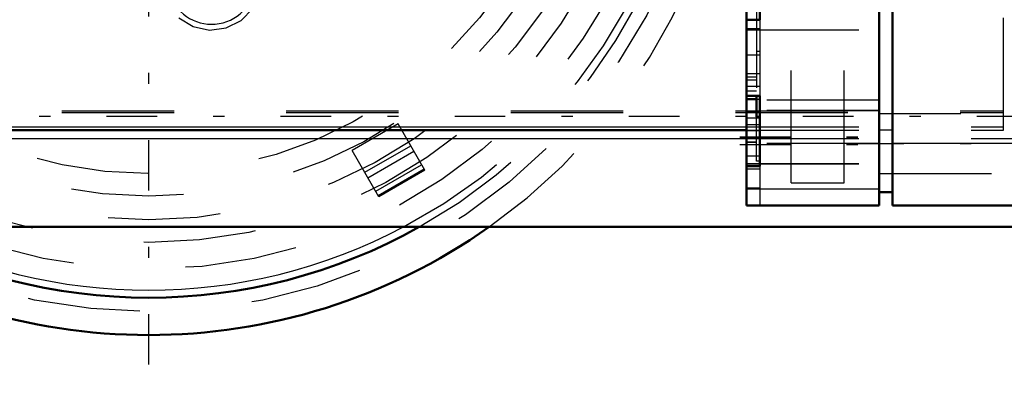
# Model space of a CAD drawing. Units: inches. Extents: x 19 to 249, y 19 to 234.
# Drawn here: x 77 to 86, y 94 to 98 of the extents above; entities that cross this region are included whole.
import ezdxf

# ---------------------------------------------------------------- set-up
doc = ezdxf.new("R2010")
doc.units = ezdxf.units.IN
doc.header["$MEASUREMENT"] = 0
doc.linetypes.add('Center', pattern=[1.5, 0.45, -0.5, 0.05, -0.5])
doc.linetypes.add('Dashed', pattern=[2, 1, -1])
for name, color, linetype, lineweight in [('AM_0', 7, 'Continuous', 50), ('AM_4', 3, 'Continuous', 25), ('AM_5', 3, 'Continuous', 25), ('AM_7', 7, 'Center', 25), ('AM_9', 6, 'Dashed', 25)]:
    doc.layers.add(name, color=color, linetype=linetype, lineweight=lineweight)
doc.dimstyles.get("Standard").update_dxf_attribs({"dimtxt": 0.18, "dimasz": 0.18, "dimexe": 0.18, "dimexo": 0.0625, "dimgap": 0.09, "dimtad": 0, "dimtih": 1, "dimtoh": 1, "dimdec": 4, "dimzin": 0, "dimdsep": 46, "dimtxsty": 'Standard', "dimcen": 0.09, "dimadec": 0, "dimazin": 0, "dimtfac": 1, "dimtdec": 4, "dimtofl": 0, "dimtmove": 0, "dimatfit": 3, "dimfxl": 0, "dimtolj": 1, "dimtzin": 0, "dimarcsym": 0})

# ---------------------------------------------------------------- blocks, each defined once
blk = doc.blocks.new('20_0543004220_SH5_L3_0_in_KQ5HK_1_3_GN_Wire_Rope_Hoist_900')
at = {"layer": 'AM_0'}
blk.add_line((47.2504, 96.8154), (83.3476, 96.8154), dxfattribs=at)
at = {"layer": 'AM_4'}
blk.add_line((47.2504, 96.8449), (83.3476, 96.8449), dxfattribs=at)
at = {"layer": 'AM_9'}
for p, q in [((85.6363, 96.8154), (85.6363, 101.227)), ((47.2504, 96.9876), (85.6363, 96.9876)), ((47.2504, 96.9728), (85.6363, 96.9728)), ((83.3476, 96.8449), (85.6363, 96.8449)), ((83.3476, 96.8154), (85.6363, 96.8154))]:
    blk.add_line(p, q, dxfattribs=at)
blk = doc.blocks.new('25_2527095300_SH6_SHR6_3_23_M2_5_0_in_KQ5HK_1_3_GN_Wire_Rope_Hoist_900')
at = {"layer": 'AM_0'}
for p, q in [((84.5296, 96.1435), (84.5296, 110.3275)), ((84.6478, 106.9785), (84.6478, 96.1435)), ((83.4658, 98.9394), (83.4658, 97.7982)), ((83.3476, 96.1435), (83.3476, 98.7371)), ((83.4658, 97.7982), (83.3476, 97.7982)), ((83.4658, 97.1216), (83.3476, 97.1216)), ((83.4363, 97.0912), (83.3476, 97.0912)), ((83.4363, 97.1216), (83.4363, 96.933)), ((83.4658, 97.1216), (83.4658, 96.4947)), ((83.4658, 96.933), (83.4363, 96.933)), ((83.4658, 96.4947), (83.3476, 96.4947)), ((84.6478, 96.2617), (84.5296, 96.2617)), ((84.5296, 96.1435), (83.3476, 96.1435)), ((89.2576, 96.1435), (84.6478, 96.1435))]:
    blk.add_line(p, q, dxfattribs=at)
at = {"layer": 'AM_4'}
for p, q in [((84.6478, 96.8133), (84.5296, 96.8133)), ((89.1394, 96.6951), (84.6478, 96.6951)), ((84.5296, 96.2901), (83.3476, 96.2901))]:
    blk.add_line(p, q, dxfattribs=at)
at = {"layer": 'AM_7'}
for p, q in [((83.2885, 96.7539), (84.5887, 96.7539)), ((83.2885, 96.7509), (84.5887, 96.7509)), ((83.2885, 96.6869), (84.5887, 96.6869)), ((84.2991, 96.6951), (89.3699, 96.6951))]:
    blk.add_line(p, q, dxfattribs=at)
at = {"layer": 'AM_9'}
for p, q in [((83.4363, 98.1922), (83.4363, 97.1216)), ((83.4658, 97.7982), (83.4658, 97.1216)), ((83.4658, 97.7178), (83.3476, 97.7178)), ((83.3476, 97.7072), (84.5296, 97.7072)), ((83.4658, 97.5154), (83.4363, 97.5154)), ((83.4658, 97.4831), (83.3476, 97.4831)), ((83.4658, 97.3166), (83.3476, 97.3166)), ((83.4363, 97.2861), (83.3476, 97.2861)), ((83.4363, 97.2598), (83.3476, 97.2598)), ((83.4658, 97.2029), (83.3476, 97.2029)), ((83.4363, 97.1612), (83.3476, 97.1612)), ((83.4658, 97.0891), (83.3476, 97.0891)), ((84.5296, 97.0809), (83.4658, 97.0809)), ((84.5296, 96.9903), (83.3476, 96.9903)), ((84.5296, 96.9873), (83.3476, 96.9873)), ((83.4658, 96.9754), (83.3476, 96.9754)), ((83.4658, 96.9226), (83.3476, 96.9226)), ((83.4363, 96.5375), (83.4363, 96.933)), ((89.2576, 96.9611), (84.5296, 96.9611)), ((83.4658, 96.8616), (83.3476, 96.8616)), ((83.4658, 96.8089), (83.3476, 96.8089)), ((83.4363, 96.7082), (83.3476, 96.7082)), ((83.4363, 96.7052), (83.3476, 96.7052)), ((84.5296, 96.6951), (83.3476, 96.6951)), ((83.4658, 96.5814), (83.3476, 96.5814)), ((83.4658, 96.5375), (83.4363, 96.5375)), ((83.3476, 96.5175), (84.5296, 96.5175)), ((83.3476, 96.5145), (84.5296, 96.5145)), ((83.4658, 96.4676), (83.3476, 96.4676)), ((83.4658, 96.4947), (83.4658, 96.1435)), ((84.5296, 96.4291), (89.2576, 96.4291)), ((83.3476, 96.3011), (83.4658, 96.3011)), ((83.4658, 96.2929), (84.5296, 96.2929))]:
    blk.add_line(p, q, dxfattribs=at)
blk = doc.blocks.new('31_0543005270_D225_G6_8_N1_0_in_KQ5HK_1_3_GN_Wire_Rope_Hoist_900')
at = {"layer": 'AM_0'}
for radius, start, end in [(5.2543, 234.75905, 305.24095), (4.9213, 240.6919, 299.3081)]:
    blk.add_arc((78.025, 100.2431), radius, start, end, dxfattribs=at)
at = {"layer": 'AM_4'}
blk.add_arc((78.025, 100.2431), 4.8544, 242.12973, 297.87027, dxfattribs=at)
at = {"layer": 'AM_7'}
blk.add_line((78.025, 94.7261), (78.025, 105.7601), dxfattribs=at)
at = {"layer": 'AM_9'}
for p, q in [((80.2452, 96.8702), (79.836, 96.634)), ((80.4836, 96.4573), (80.2452, 96.8702)), ((80.0744, 96.221), (79.836, 96.634)), ((79.9486, 96.4389), (80.3578, 96.6751)), ((79.9765, 96.3907), (80.3856, 96.6269)), ((80.0461, 96.2701), (80.4553, 96.5063)), ((80.0674, 96.2332), (80.4765, 96.4694)), ((80.4836, 96.4573), (80.0744, 96.221))]:
    blk.add_line(p, q, dxfattribs=at)
blk.add_lwpolyline([(78.2937, 97.8146), (78.421, 97.7371), (78.5672, 97.7059), (78.7155, 97.7249), (78.8492, 97.7918), (78.9531, 97.8993), (79.0066, 98.0056)], dxfattribs=at)
for radius in [5.0447, 4.6666, 4.4291, 4.228, 4.0175, 3.8164]:
    blk.add_circle((78.025, 100.2431), radius, dxfattribs=at)
for centre, radius, start, end in [((78.025, 100.2431), 5.2543, 305.24095, 234.75905), ((78.025, 100.2431), 4.9213, 299.3081, 240.6919), ((78.025, 100.2431), 4.8544, 297.87027, 242.12973), ((78.5855, 98.1516), 0.3937, 205.13157, 4.86843)]:
    blk.add_arc(centre, radius, start, end, dxfattribs=at)
blk = doc.blocks.new('46_3437014250X_C3_1981_2_1_0_in_KQ5HK_1_3_GN_Wire_Rope_Hoist_900')
at = {"layer": 'AM_0'}
blk.add_line((38.3677, 95.9518), (89.4544, 95.9518), dxfattribs=at)
at = {"layer": 'AM_4'}
blk.add_line((38.3677, 96.7392), (83.3476, 96.7392), dxfattribs=at)
at = {"layer": 'AM_7'}
blk.add_line((121.5, 96.936), (27.6449, 96.936), dxfattribs=at)
at = {"layer": 'AM_9'}
for p, q in [((83.7457, 96.3455), (83.7457, 108.5502)), ((84.2181, 96.3455), (84.2181, 108.5502)), ((83.3476, 96.7392), (89.2576, 96.7392)), ((83.7457, 96.3455), (84.2181, 96.3455))]:
    blk.add_line(p, q, dxfattribs=at)
blk = doc.blocks.new('*D148')
at = {"layer": 'AM_5', "color": 0, "lineweight": -2}
for p, q in [((104.5784, 103.2355), (104.5784, 19.761)), ((78.4515, 77.7428), (78.4515, 19.761)), ((79.9515, 19.761), (87.3864, 19.761)), ((103.0784, 19.761), (95.6435, 19.761))]:
    blk.add_line(p, q, dxfattribs=at)
at = {"layer": 'AM_5', "color": 0}
for points in [[(79.9515, 20.011), (79.9515, 19.511), (78.4515, 19.761)], [(103.0784, 19.511), (103.0784, 20.011), (104.5784, 19.761)]]:
    blk.add_solid(points, dxfattribs=at)
at = {"layer": 'Defpoints', "color": 0}
for p in [(104.5784, 103.2355), (78.4515, 77.7428), (78.4515, 20.511)]:
    blk.add_point(p, dxfattribs=at)
at = {"layer": 'AM_5', "color": 0, "insert": (91.515, 19.761), "char_height": 1.5, "attachment_point": 5}
blk.add_mtext("\\A1;26.13''", dxfattribs=at)
blk = doc.blocks.new('*D150')
at = {"layer": 'AM_5', "color": 0, "lineweight": -2}
for p, q in [((45.0851, 103.2355), (45.0851, 19.761)), ((78.4515, 77.7428), (78.4515, 19.761)), ((46.5851, 19.761), (57.6397, 19.761)), ((76.9515, 19.761), (65.8968, 19.761))]:
    blk.add_line(p, q, dxfattribs=at)
at = {"layer": 'AM_5', "color": 0}
for points in [[(46.5851, 20.011), (46.5851, 19.511), (45.0851, 19.761)], [(76.9515, 19.511), (76.9515, 20.011), (78.4515, 19.761)]]:
    blk.add_solid(points, dxfattribs=at)
at = {"layer": 'Defpoints', "color": 0}
for p in [(45.0851, 103.2355), (78.4515, 77.7428), (45.0851, 20.511)]:
    blk.add_point(p, dxfattribs=at)
at = {"layer": 'AM_5', "color": 0, "insert": (61.7683, 19.761), "char_height": 1.5, "attachment_point": 5}
blk.add_mtext("\\A1;33.37''", dxfattribs=at)
blk = doc.blocks.new('*D153')
at = {"layer": 'AM_5', "color": 0, "lineweight": -2}
for p, q in [((35.5725, 95.9518), (35.5725, 121.8199)), ((37.0725, 121.8199), (72.2296, 121.8199)), ((112.0725, 121.8199), (76.9153, 121.8199)), ((113.5725, 89.4518), (113.5725, 121.8199))]:
    blk.add_line(p, q, dxfattribs=at)
at = {"layer": 'AM_5', "color": 0}
for points in [[(37.0725, 122.0699), (37.0725, 121.5699), (35.5725, 121.8199)], [(112.0725, 121.5699), (112.0725, 122.0699), (113.5725, 121.8199)]]:
    blk.add_solid(points, dxfattribs=at)
at = {"layer": 'Defpoints', "color": 0}
for p in [(35.5725, 121.0699), (35.5725, 95.9518), (113.5725, 89.4518)]:
    blk.add_point(p, dxfattribs=at)
at = {"layer": 'AM_5', "color": 0, "insert": (74.5725, 121.8199), "char_height": 1.5, "attachment_point": 5}
blk.add_mtext("\\A1;78''", dxfattribs=at)

msp = doc.modelspace()

# ---------------------------------------------------------------- block references
for name in ['46_3437014250X_C3_1981_2_1_0_in_KQ5HK_1_3_GN_Wire_Rope_Hoist_900', '25_2527095300_SH6_SHR6_3_23_M2_5_0_in_KQ5HK_1_3_GN_Wire_Rope_Hoist_900', '31_0543005270_D225_G6_8_N1_0_in_KQ5HK_1_3_GN_Wire_Rope_Hoist_900', '20_0543004220_SH5_L3_0_in_KQ5HK_1_3_GN_Wire_Rope_Hoist_900']:
    msp.add_blockref(name, (0, 0))

# ---------------------------------------------------------------- dimensions: what is measured, and where the dimension line sits
at = {"layer": 'AM_5'}
for base, p1, p2, text, picture, middle in [((35.57246, 121.81991), (113.57246, 89.4518), (35.57246, 95.9518), "78''", '*D153', (74.57246, 121.81991)), ((45.08507, 19.76104), (78.45146, 77.7428), (45.08507, 103.23551), "33.37''", '*D150', (61.76827, 19.76104)), ((78.45146, 19.76104), (104.57845, 103.23551), (78.45146, 77.7428), "26.13''", '*D148', (91.51495, 19.76104))]:
    dim = msp.add_linear_dim(base=base, p1=p1, p2=p2, text=text, dimstyle='Standard', override={"dimtxt": 1.5, "dimasz": 1.5, "dimexe": 0, "dimexo": 0, "dimgap": 0.45}, dxfattribs=at)
    dim.commit()
    dim.dimension.update_dxf_attribs({"geometry": picture, "text_midpoint": middle, "dimtype": 160})

doc.saveas('drawing.dxf')
